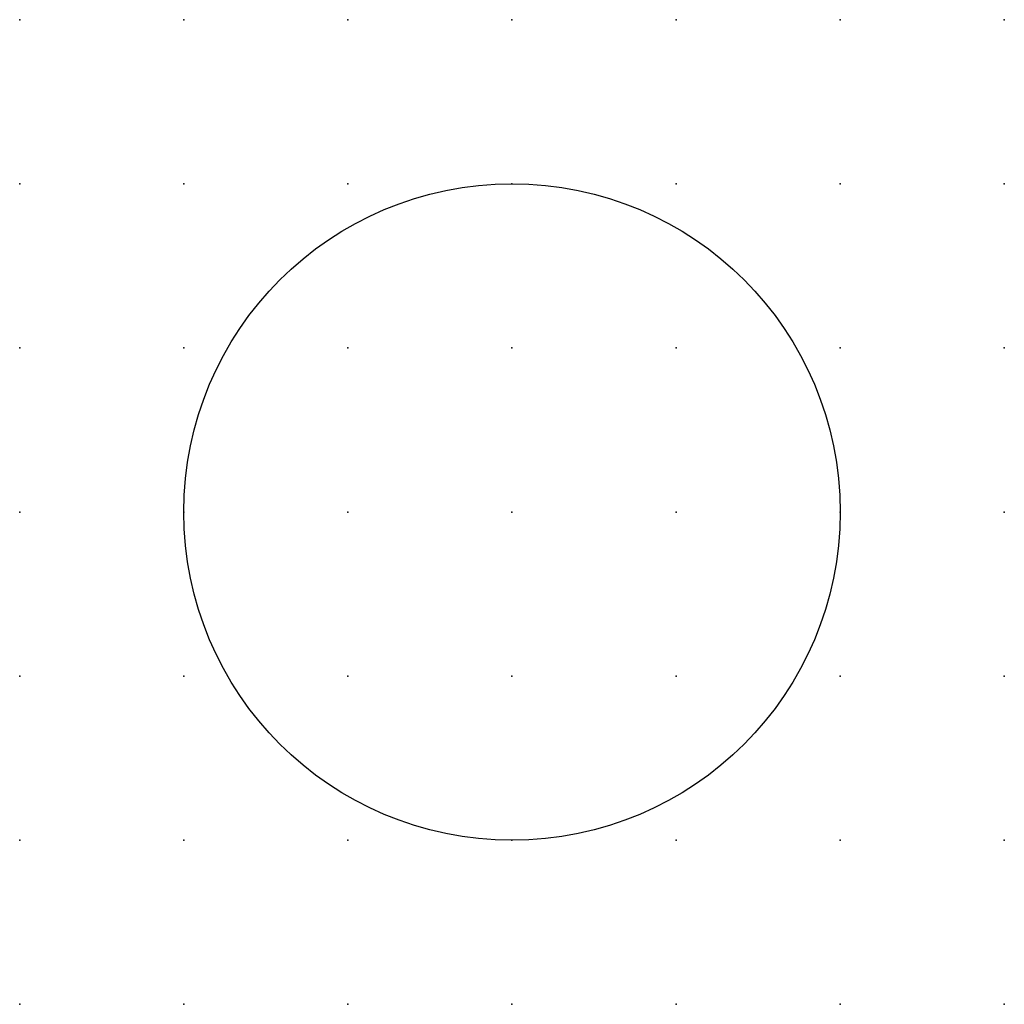
# Model space of a CAD drawing. Extents: x 0 to 15, y 1.2 to 16.2.
import ezdxf

# ---------------------------------------------------------------- set-up
doc = ezdxf.new("R2010")
doc.units = 0
doc.header["$PDSIZE"] = -2
doc.layers.get('0').update_dxf_attribs({"color": 9, "linetype": 'CONTINUOUS', "plot": 0})
doc.layers.add('00.9 GRID -025', color=1, linetype='CONTINUOUS', plot=False)
doc.layers.add('01.2-CONTINUOUS-0175', color=3, linetype='CONTINUOUS')
doc.layers.add('01.2-CONTINUOUS-025', color=2, linetype='CONTINUOUS')
doc.styles.add('Latin-2-5', font='ISOCP.SHX', dxfattribs={"height": 2.5})

# ---------------------------------------------------------------- blocks, each defined once
blk = doc.blocks.new('*U5')
blk.add_point((0, 0))
blk = doc.blocks.new('*U7')
at = {"layer": '00.9 GRID -025', "color": 0, "linetype": 'ByBlock', "lineweight": -2, "transparency": 16777216}
for p in [(0, 15), (2.5, 15), (5, 15), (7.5, 15), (10, 15), (12.5, 15), (15, 15), (0, 12.5), (2.5, 12.5), (5, 12.5), (7.5, 12.5), (10, 12.5), (12.5, 12.5), (15, 12.5), (0, 10), (2.5, 10), (5, 10), (7.5, 10), (10, 10), (12.5, 10), (15, 10), (0, 7.5), (2.5, 7.5), (5, 7.5), (7.5, 7.5), (10, 7.5), (12.5, 7.5), (15, 7.5), (0, 5), (2.5, 5), (5, 5), (7.5, 5), (10, 5), (12.5, 5), (15, 5), (0, 2.5), (2.5, 2.5), (5, 2.5), (7.5, 2.5), (10, 2.5), (12.5, 2.5), (15, 2.5), (0, 0), (2.5, 0), (5, 0), (7.5, 0), (10, 0), (12.5, 0), (15, 0)]:
    blk.add_blockref('*U5', p, dxfattribs=at)

msp = doc.modelspace()

# ---------------------------------------------------------------- linework, layer by layer
at = {"layer": '01.2-CONTINUOUS-025'}
msp.add_circle((7.5, 8.75), 5, dxfattribs=at)

# ---------------------------------------------------------------- block references
at = {"layer": '00.9 GRID -025'}
msp.add_blockref('*U7', (0, 1.25), dxfattribs=at)

# ---------------------------------------------------------------- texts
at = {"layer": '01.2-CONTINUOUS-0175', "color": 2, "insert": (0.75, 2.75), "char_height": 2.5, "attachment_point": 9, "style": 'Latin-2-5'}
msp.add_mtext('\\A1;', dxfattribs=at)

doc.saveas('drawing.dxf')
